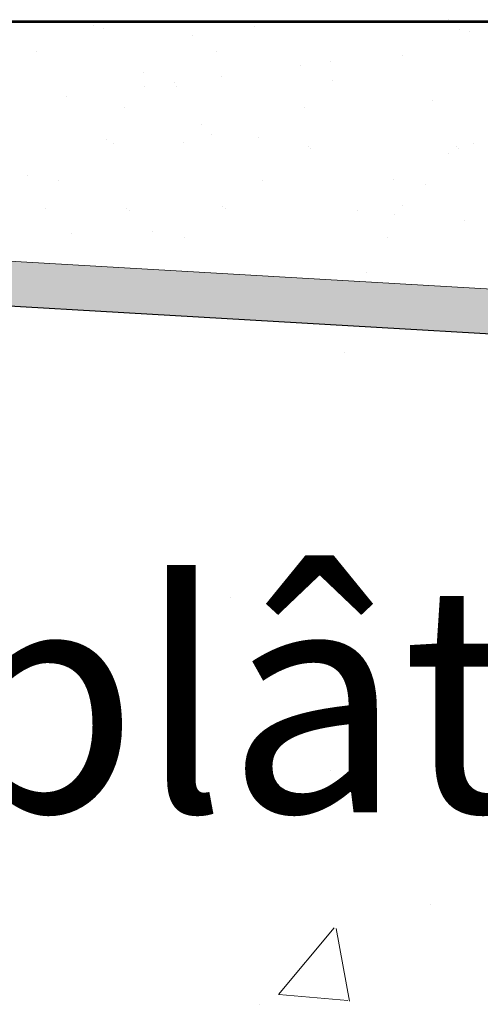
# Model space of a CAD drawing. Units: millimetres. Extents: x 18534 to 18831, y 3297 to 3514.
# Drawn here: x 18665 to 18670, y 3463 to 3474 of the extents above; entities that cross this region are included whole.
import ezdxf

# ---------------------------------------------------------------- set-up
doc = ezdxf.new("R2010")
doc.units = ezdxf.units.MM
doc.layers.get('0').update_dxf_attribs({"lineweight": 25})
for name, color, linetype, lineweight in [('1', 7, 'Continuous', 18), ('Gipsp Sch', 253, 'Continuous', 5), ('Putznetz Lienien', 7, 'Continuous', 15), ('Putznetz Sch', 254, 'Continuous', 15)]:
    doc.layers.add(name, color=color, linetype=linetype, lineweight=lineweight)

msp = doc.modelspace()

# ---------------------------------------------------------------- hatches: boundary and pattern name
at = {"layer": 'Putznetz Sch'}
msp.add_hatch(color=256, dxfattribs=at).paths.add_polyline_path([(18670.555, 3471.308), (18670.67, 3470.808), (18645.72, 3472.258), (18645.719, 3472.747)])

# ---------------------------------------------------------------- linework, layer by layer
for p, q in [((18716.369, 3474.258), (18561.293, 3474.243)), ((18561.293, 3474.243), (18690.186, 3474.243)), ((18561.293, 3474.243), (18690.186, 3474.243)), ((18645.72, 3472.258), (18670.67, 3470.808))]:
    msp.add_line(p, q)
at = {"layer": '1'}
for p, q in [((18666.223, 3474.174), (18666.223, 3474.174)), ((18670.134, 3474.163), (18670.134, 3474.163)), ((18670.242, 3474.136), (18670.242, 3474.136)), ((18667.202, 3474.094), (18667.202, 3474.094)), ((18665.492, 3473.92), (18665.492, 3473.92)), ((18667.47, 3473.923), (18667.47, 3473.923)), ((18669.511, 3473.881), (18669.511, 3473.881)), ((18668.717, 3473.808), (18668.717, 3473.808)), ((18666.667, 3473.695), (18666.667, 3473.695)), ((18668.387, 3473.764), (18668.387, 3473.764)), ((18667.008, 3473.583), (18667.008, 3473.583)), ((18667.524, 3473.651), (18667.524, 3473.651)), ((18668.743, 3473.6), (18668.743, 3473.6)), ((18666.678, 3473.539), (18666.678, 3473.539)), ((18667.028, 3473.538), (18667.028, 3473.538)), ((18665.815, 3473.426), (18665.815, 3473.426)), ((18669.834, 3473.387), (18669.834, 3473.387)), ((18666.456, 3473.305), (18666.456, 3473.305)), ((18668.434, 3473.309), (18668.434, 3473.309)), ((18667.299, 3473.116), (18667.299, 3473.116)), ((18666.263, 3472.951), (18666.263, 3472.951)), ((18666.339, 3472.907), (18666.339, 3472.907)), ((18667.109, 3472.924), (18667.109, 3472.924)), ((18667.416, 3473.009), (18667.416, 3473.009)), ((18667.925, 3472.972), (18667.925, 3472.972)), ((18670.282, 3472.912), (18670.282, 3472.912)), ((18668.472, 3472.883), (18668.472, 3472.883)), ((18668.502, 3472.861), (18668.502, 3472.861)), ((18670.096, 3472.876), (18670.096, 3472.876)), ((18670.126, 3472.853), (18670.126, 3472.853)), ((18670.012, 3472.797), (18670.012, 3472.797)), ((18665.39, 3472.559), (18665.39, 3472.559)), ((18665.737, 3472.5), (18665.737, 3472.5)), ((18667.969, 3472.503), (18667.969, 3472.503)), ((18669.409, 3472.52), (18669.409, 3472.52)), ((18669.756, 3472.462), (18669.756, 3472.462)), ((18665.586, 3472.195), (18665.586, 3472.195)), ((18666.477, 3472.2), (18666.477, 3472.2)), ((18666.507, 3472.177), (18666.507, 3472.177)), ((18667.534, 3472.222), (18667.534, 3472.222)), ((18667.564, 3472.199), (18667.564, 3472.199)), ((18669.018, 3472.178), (18669.018, 3472.178)), ((18669.511, 3472.225), (18669.511, 3472.225)), ((18669.419, 3472.128), (18669.419, 3472.128)), ((18670.19, 3472.06), (18670.19, 3472.06)), ((18666.768, 3471.939), (18666.768, 3471.939)), ((18665.874, 3471.922), (18665.874, 3471.922)), ((18667.115, 3471.881), (18667.115, 3471.881)), ((18669.346, 3471.883), (18669.346, 3471.883))]:
    msp.add_line(p, q, dxfattribs=at)
at = {"layer": 'Gipsp Sch'}
for p, q in [((18668.576, 3474.253), (18668.576, 3474.253)), ((18670.017, 3474.27), (18670.017, 3474.27)), ((18666.115, 3474.201), (18666.115, 3474.201)), ((18667.885, 3474.196), (18667.885, 3474.196)), ((18669.113, 3471.495), (18669.113, 3471.495)), ((18668.874, 3470.615), (18668.874, 3470.615)), ((18667.623, 3467.92), (18667.623, 3467.92)), ((18668.985, 3466.794), (18668.985, 3466.794)), ((18668.713, 3466.024), (18668.713, 3466.024)), ((18665.533, 3465.606), (18665.533, 3465.606)), ((18669.817, 3464.55), (18669.817, 3464.55)), ((18668.147, 3463.565), (18668.759, 3464.295)), ((18668.925, 3463.493), (18668.778, 3464.289)), ((18668.15, 3463.563), (18668.909, 3463.497)), ((18667.943, 3463.457), (18667.943, 3463.457))]:
    msp.add_line(p, q, dxfattribs=at)
at = {"layer": 'Putznetz Lienien'}
msp.add_line((18645.719, 3472.747), (18670.555, 3471.308), dxfattribs=at)

# ---------------------------------------------------------------- texts
at = {"lineweight": -3, "insert": (18565.979, 3468.067), "char_height": 2.5, "width": 164.65074, "attachment_point": 1}
msp.add_mtext('2.Beplankung / Seconda lastra / 2nd plating / 2ème plaque de plâtre', dxfattribs=at)

doc.saveas('drawing.dxf')
